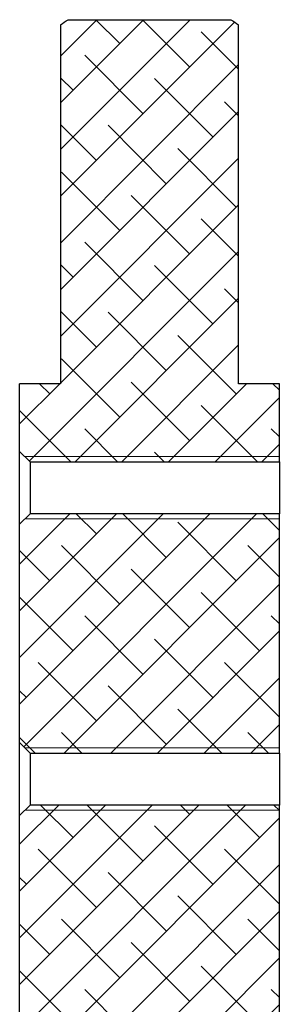
# Model space of a CAD drawing. Units: millimetres. Extents: x 133 to 294, y 288 to 553.
# Drawn here: x 139 to 164, y 379 to 474 of the extents above; entities that cross this region are included whole.
import ezdxf

# ---------------------------------------------------------------- set-up
doc = ezdxf.new("R2010")
doc.units = ezdxf.units.MM
doc.layers.add('TRATTEGGIO', color=4, linetype='Continuous')

msp = doc.modelspace()

# ---------------------------------------------------------------- hatches: boundary and pattern name
at = {"layer": 'TRATTEGGIO'}
h = msp.add_hatch(dxfattribs=at)
h.set_pattern_fill('ANSI38', color=4, style=0)
edge = h.paths.add_edge_path(flags=0)
edge.add_line((158.891, 473.763), (143.207, 473.763))
edge.add_spline(control_points=[(143.207, 473.763), (142.961, 473.599), (142.718, 473.432), (142.476, 473.263)], knot_values=[0.040282, 0.040282, 0.040282, 0.040282, 0.04118, 0.04118, 0.04118, 0.04118], weights=[1, 1, 1, 1], degree=3, periodic=0)
edge.add_line((142.476, 473.263), (142.476, 438.763))
edge.add_line((142.476, 438.763), (138.549, 438.763))
edge.add_line((138.549, 438.763), (138.549, 432.263))
edge.add_line((138.549, 432.263), (139.549, 431.263))
edge.add_line((139.549, 431.263), (163.549, 431.263))
edge.add_line((163.549, 431.263), (163.549, 438.763))
edge.add_line((163.549, 438.763), (159.622, 438.763))
edge.add_line((159.622, 438.763), (159.622, 473.263))
edge.add_spline(control_points=[(159.622, 473.263), (159.38, 473.432), (159.137, 473.599), (158.891, 473.763)], knot_values=[0.022416, 0.022416, 0.022416, 0.022416, 0.023296, 0.023296, 0.023296, 0.023296], weights=[1, 1, 1, 1], degree=3, periodic=0)
h = msp.add_hatch(dxfattribs=at)
h.set_pattern_fill('ANSI38', color=4, style=0)
h.paths.add_polyline_path([(138.549, 404.263), (139.549, 403.263), (163.549, 403.263), (163.549, 426.263), (139.549, 426.263), (138.549, 425.263)], flags=0)
h = msp.add_hatch(dxfattribs=at)
h.set_pattern_fill('ANSI38', color=4, style=0)
h.paths.add_polyline_path([(138.549, 397.263), (138.549, 368.763), (163.549, 368.763), (163.549, 398.263), (139.549, 398.263)], flags=0)

# ---------------------------------------------------------------- linework, layer by layer
for p, q in [((143.207, 473.763), (158.891, 473.763)), ((142.476, 473.263), (142.476, 438.763)), ((159.622, 438.763), (159.622, 473.263)), ((138.549, 432.263), (138.549, 438.763)), ((142.476, 438.763), (138.549, 438.763)), ((163.549, 438.763), (159.622, 438.763)), ((163.549, 431.263), (163.549, 438.763)), ((139.549, 431.263), (138.549, 432.263)), ((138.549, 425.263), (138.549, 432.263)), ((139.549, 431.263), (139.549, 426.263)), ((139.549, 431.263), (163.549, 431.263)), ((163.549, 431.263), (163.549, 426.263)), ((138.549, 425.263), (139.549, 426.263)), ((163.549, 426.263), (139.549, 426.263)), ((163.549, 403.263), (163.549, 426.263)), ((138.549, 404.263), (138.549, 425.263)), ((139.549, 403.263), (138.549, 404.263)), ((138.549, 397.263), (138.549, 404.263)), ((139.549, 403.263), (139.549, 398.263)), ((139.549, 403.263), (163.549, 403.263)), ((163.549, 403.263), (163.549, 398.263)), ((138.549, 397.263), (139.549, 398.263)), ((163.549, 398.263), (139.549, 398.263)), ((163.549, 368.763), (163.549, 398.263)), ((138.549, 368.763), (138.549, 397.263))]:
    msp.add_line(p, q)
at = {"color": 7, "linetype": 'Continuous', "lineweight": 0}
for p, q in [((139.049, 431.763), (163.549, 431.763)), ((163.549, 425.763), (139.049, 425.763)), ((139.049, 403.763), (163.549, 403.763)), ((163.549, 397.763), (139.049, 397.763))]:
    msp.add_line(p, q, dxfattribs=at)
for points in [[(142.476, 473.263), (142.718, 473.432), (142.961, 473.599), (143.207, 473.763)], [(158.891, 473.763), (159.137, 473.599), (159.381, 473.432), (159.622, 473.263)]]:
    msp.add_open_spline(points, degree=3)

doc.saveas('drawing.dxf')
